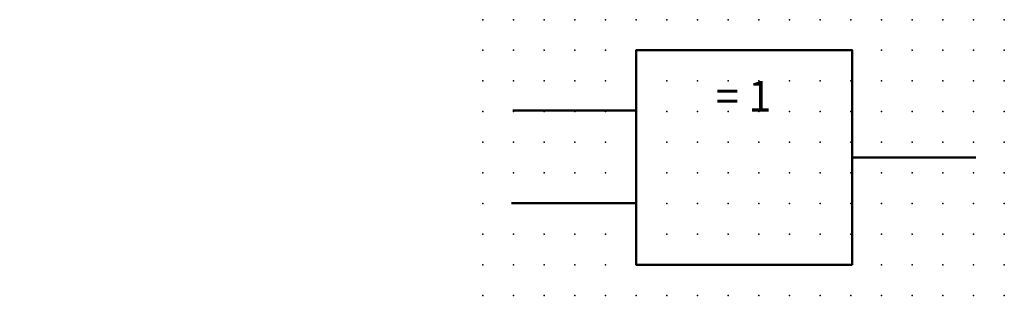
# Model space of a CAD drawing. Extents: x -37.8 to 42.5, y -0.2 to 22.3.
import ezdxf

# ---------------------------------------------------------------- set-up
doc = ezdxf.new("R2010")
doc.units = 0
doc.header["$PDSIZE"] = -2
doc.layers.get('0').update_dxf_attribs({"color": 9, "linetype": 'CONTINUOUS', "plot": 0})
doc.layers.add('00.9 GRID -025', color=1, linetype='CONTINUOUS', plot=False)
doc.layers.add('01.2-CONTINUOUS-0175', color=3, linetype='CONTINUOUS')
doc.layers.add('01.2-CONTINUOUS-025', color=2, linetype='CONTINUOUS')
doc.styles.add('ISO CPPEUR', font='isocpeur.ttf', dxfattribs={"height": 2.5})
doc.styles.add('Latin-2-5', font='ISOCP.SHX', dxfattribs={"height": 2.5})

# ---------------------------------------------------------------- blocks, each defined once
blk = doc.blocks.new('*U11')
blk.add_point((0, 0))
blk = doc.blocks.new('*U12')
at = {"layer": '00.9 GRID -025', "color": 0, "linetype": 'ByBlock', "lineweight": -2, "transparency": 16777216}
for p in [(-22.5, 42.5), (-20, 42.5), (-17.5, 42.5), (-15, 42.5), (-12.5, 42.5), (-10, 42.5), (-7.5, 42.5), (-5, 42.5), (-2.5, 42.5), (0, 42.5), (-22.5, 40), (-20, 40), (-17.5, 40), (-15, 40), (-12.5, 40), (-10, 40), (-7.5, 40), (-5, 40), (-2.5, 40), (0, 40), (-22.5, 37.5), (-20, 37.5), (-17.5, 37.5), (-15, 37.5), (-12.5, 37.5), (-10, 37.5), (-7.5, 37.5), (-5, 37.5), (-2.5, 37.5), (0, 37.5), (-22.5, 35), (-20, 35), (-17.5, 35), (-15, 35), (-12.5, 35), (-10, 35), (-7.5, 35), (-5, 35), (-2.5, 35), (0, 35), (-22.5, 32.5), (-20, 32.5), (-17.5, 32.5), (-15, 32.5), (-12.5, 32.5), (-10, 32.5), (-7.5, 32.5), (-5, 32.5), (-2.5, 32.5), (0, 32.5), (-22.5, 30), (-20, 30), (-17.5, 30), (-15, 30), (-12.5, 30), (-10, 30), (-7.5, 30), (-5, 30), (-2.5, 30), (0, 30), (-22.5, 27.5), (-20, 27.5), (-17.5, 27.5), (-15, 27.5), (-12.5, 27.5), (-10, 27.5), (-7.5, 27.5), (-5, 27.5), (-2.5, 27.5), (0, 27.5), (-22.5, 25), (-20, 25), (-17.5, 25), (-15, 25), (-12.5, 25), (-10, 25), (-7.5, 25), (-5, 25), (-2.5, 25), (0, 25), (-22.5, 22.5), (-20, 22.5), (-17.5, 22.5), (-15, 22.5), (-12.5, 22.5), (-10, 22.5), (-7.5, 22.5), (-5, 22.5), (-2.5, 22.5), (0, 22.5), (-22.5, 20), (-20, 20), (-17.5, 20), (-15, 20), (-12.5, 20), (-10, 20), (-7.5, 20), (-5, 20), (-2.5, 20), (0, 20), (-22.5, 17.5), (-20, 17.5), (-17.5, 17.5), (-15, 17.5), (-12.5, 17.5), (-10, 17.5), (-7.5, 17.5), (-5, 17.5), (-2.5, 17.5), (0, 17.5), (-22.5, 15), (-20, 15), (-17.5, 15), (-15, 15), (-12.5, 15), (-10, 15), (-7.5, 15), (-5, 15), (-2.5, 15), (0, 15), (-22.5, 12.5), (-20, 12.5), (-17.5, 12.5), (-15, 12.5), (-12.5, 12.5), (-10, 12.5), (-7.5, 12.5), (-5, 12.5), (-2.5, 12.5), (0, 12.5), (-22.5, 10), (-20, 10), (-17.5, 10), (-15, 10), (-12.5, 10), (-10, 10), (-7.5, 10), (-5, 10), (-2.5, 10), (0, 10), (-22.5, 7.5), (-20, 7.5), (-17.5, 7.5), (-15, 7.5), (-12.5, 7.5), (-10, 7.5), (-7.5, 7.5), (-5, 7.5), (-2.5, 7.5), (0, 7.5), (-22.5, 5), (-20, 5), (-17.5, 5), (-15, 5), (-12.5, 5), (-10, 5), (-7.5, 5), (-5, 5), (-2.5, 5), (0, 5), (-22.5, 2.5), (-20, 2.5), (-17.5, 2.5), (-15, 2.5), (-12.5, 2.5), (-10, 2.5), (-7.5, 2.5), (-5, 2.5), (-2.5, 2.5), (0, 2.5), (-22.5, 0), (-20, 0), (-17.5, 0), (-15, 0), (-12.5, 0), (-10, 0), (-7.5, 0), (-5, 0), (-2.5, 0), (0, 0)]:
    blk.add_blockref('*U11', p, dxfattribs=at)

msp = doc.modelspace()

# ---------------------------------------------------------------- linework, layer by layer
at = {"layer": '01.2-CONTINUOUS-025', "lineweight": 50}
for points in [[(30.1, 2.322), (12.5, 2.322), (12.5, 19.822), (30.1, 19.822), (30.1, 2.322)], [(2.443, 14.922), (12.5, 14.922)], [(30.1, 11.072), (40.186, 11.072)], [(2.318, 7.351), (12.375, 7.351)]]:
    msp.add_lwpolyline(points, dxfattribs=at)

# ---------------------------------------------------------------- block references
at = {"layer": '00.9 GRID -025', "rotation": 270}
msp.add_blockref('*U12', (0, -0.178), dxfattribs=at)

# ---------------------------------------------------------------- texts
at = {"layer": '01.2-CONTINUOUS-0175', "color": 2, "char_height": 2.5, "attachment_point": 9, "style": 'Latin-2-5'}
for insert in [(-36.013, 22.058), (-36.013, 22.058), (-37.763, 18.558), (-37.763, 18.558), (2.5, 6.25), (2.5, 6.25), (0.75, 2.75), (0.75, 2.75)]:
    msp.add_mtext('\\A1;', dxfattribs=dict(at, insert=insert))
at = {"layer": '01.2-CONTINUOUS-025', "insert": (21.25, 17.322), "char_height": 2.5, "attachment_point": 2, "style": 'ISO CPPEUR'}
msp.add_mtext('{\\fSymbol|b0|i0|c2|p18;=\\fArial|b0|i0|c0|p34; 1}', dxfattribs=at)

doc.saveas('drawing.dxf')
